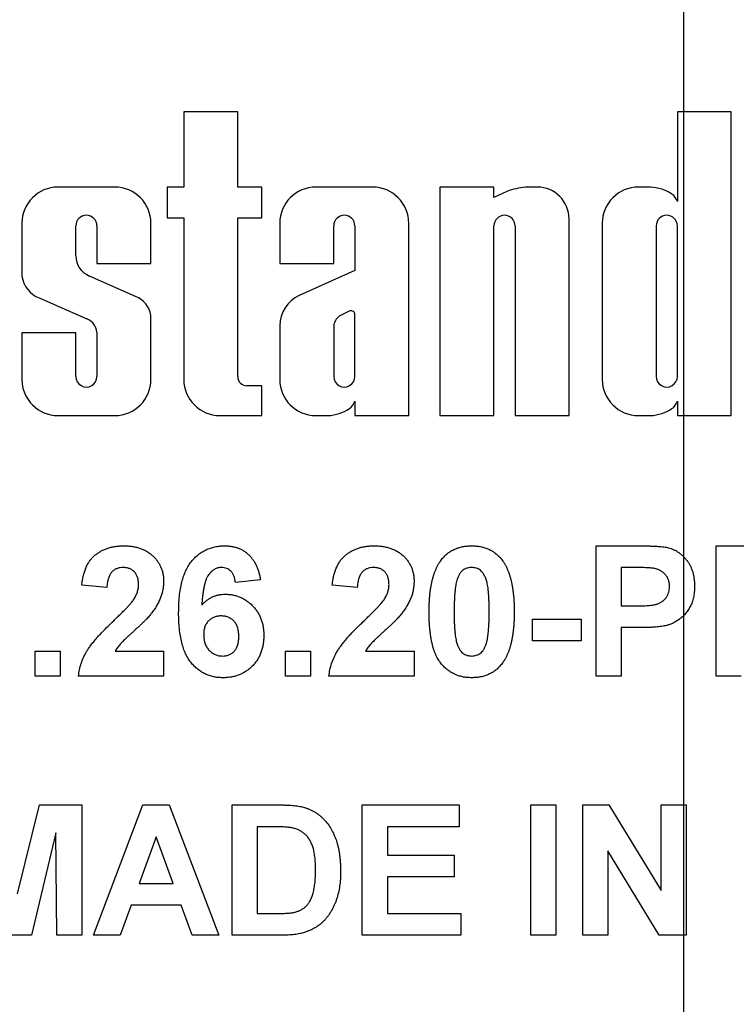
# Model space of a CAD drawing. Units: millimetres. Extents: x -60 to 793, y -56 to 370.
# Drawn here: x 93 to 100, y 220 to 230 of the extents above; entities that cross this region are included whole.
import ezdxf

# ---------------------------------------------------------------- set-up
doc = ezdxf.new("R2010")
doc.units = ezdxf.units.MM
doc.layers.add('FORMAT', color=7, linetype='Continuous')

msp = doc.modelspace()

# ---------------------------------------------------------------- linework, layer by layer
at = {"color": 7, "linetype": 'Continuous', "lineweight": 25}
for p, q in [((94.785242, 228.64409), (94.267505, 228.64409)), ((94.267505, 228.64409), (94.267505, 227.92198)), ((94.785242, 227.92198), (94.785242, 228.64409)), ((99.005408, 228.64409), (99.005408, 227.783623)), ((99.523144, 228.64409), (99.005408, 228.64409)), ((99.523144, 225.729602), (99.523144, 228.64409)), ((93.60524, 227.92198), (93.06045, 227.92198)), ((94.106979, 227.92198), (94.106979, 227.62614)), ((94.267505, 227.92198), (94.106979, 227.92198)), ((95.015355, 227.92198), (94.785242, 227.92198)), ((95.015355, 227.62614), (95.015355, 227.92198)), ((96.080476, 227.92198), (95.535686, 227.92198)), ((97.244456, 227.92198), (96.726719, 227.92198)), ((96.726719, 227.92198), (96.726719, 225.729602)), ((97.244456, 227.821487), (97.244456, 227.92198)), ((97.369533, 227.880436), (97.244456, 227.821487)), ((97.662323, 227.92198), (97.548248, 227.92198)), ((98.747825, 227.92198), (98.631278, 227.92198)), ((92.713374, 227.574902), (92.713374, 227.068583)), ((93.231111, 227.263051), (93.231111, 227.550628)), ((93.43458, 227.550628), (93.43458, 227.187926)), ((93.952317, 227.187926), (93.952317, 227.574902)), ((94.106979, 227.62614), (94.267505, 227.62614)), ((94.267505, 227.62614), (94.267505, 226.07668)), ((94.785242, 227.62614), (95.015355, 227.62614)), ((94.785242, 226.103129), (94.785242, 227.62614)), ((95.18861, 227.574902), (95.18861, 227.187926)), ((95.706346, 227.187926), (95.706346, 227.550628)), ((95.909816, 227.550628), (95.909816, 227.122533)), ((96.427552, 225.729602), (96.427552, 227.574902)), ((97.244456, 225.729602), (97.244456, 227.550628)), ((97.447926, 227.550628), (97.447926, 225.729602)), ((97.965662, 225.729602), (97.965662, 227.618644)), ((98.284201, 227.574902), (98.284201, 226.07668)), ((98.801938, 227.550628), (98.801938, 226.105372)), ((99.005408, 226.105372), (99.005408, 227.550628)), ((93.43458, 227.187926), (93.952317, 227.187926)), ((95.18861, 227.187926), (95.706346, 227.187926)), ((95.909816, 227.122533), (95.374323, 226.882453)), ((93.80374, 226.873266), (93.364209, 227.068374)), ((92.881101, 226.858179), (93.337904, 226.656477)), ((95.85419, 226.731668), (95.760011, 226.684103)), ((95.909816, 226.105372), (95.909816, 226.707096)), ((93.952317, 226.07668), (93.952317, 226.691345)), ((92.713374, 226.52364), (92.713374, 226.07668)), ((93.231111, 226.52364), (92.713374, 226.52364)), ((93.231111, 226.105372), (93.231111, 226.52364)), ((93.43458, 226.530241), (93.43458, 226.105372)), ((95.18861, 226.591202), (95.18861, 226.07668)), ((95.706346, 226.592081), (95.706346, 226.105372)), ((95.015355, 226.01636), (94.872011, 226.01636)), ((95.015355, 225.729602), (95.015355, 226.01636)), ((95.909816, 225.867959), (95.909816, 225.729602)), ((99.005408, 225.867959), (99.005408, 225.729602)), ((93.06045, 225.729602), (93.60524, 225.729602)), ((94.614582, 225.729602), (95.015355, 225.729602)), ((95.535686, 225.729602), (95.652234, 225.729602)), ((95.909816, 225.729602), (96.427552, 225.729602)), ((96.726719, 225.729602), (97.244456, 225.729602)), ((97.447926, 225.729602), (97.965662, 225.729602)), ((98.631278, 225.729602), (98.747825, 225.729602)), ((99.005408, 225.729602), (99.523144, 225.729602)), ((98.22464, 223.229604), (98.22464, 224.479603)), ((98.22464, 224.479603), (98.62453, 224.479603)), ((99.378486, 223.229604), (99.378486, 224.479603)), ((99.378486, 224.479603), (99.778376, 224.479603)), ((98.592228, 224.27127), (98.465025, 224.27127)), ((98.465025, 224.27127), (98.465025, 223.902675)), ((95.003486, 224.153327), (94.763102, 224.127034)), ((93.529127, 224.078963), (93.288743, 224.102499)), ((95.932973, 224.078963), (95.692589, 224.102499)), ((98.465025, 223.902675), (98.609255, 223.902675)), ((97.615666, 223.56614), (97.615666, 223.774473)), ((97.615666, 223.774473), (98.080409, 223.774473)), ((98.080409, 223.774473), (98.080409, 223.56614)), ((98.629538, 223.694342), (98.465025, 223.694342)), ((98.465025, 223.694342), (98.465025, 223.229604)), ((98.080409, 223.56614), (97.615666, 223.56614)), ((92.840025, 223.229604), (92.840025, 223.46999)), ((92.840025, 223.46999), (93.080409, 223.46999)), ((93.080409, 223.46999), (93.080409, 223.229604)), ((93.609506, 223.46999), (94.073999, 223.46999)), ((94.073999, 223.46999), (94.073999, 223.229604)), ((95.243871, 223.46999), (95.484255, 223.46999)), ((95.243871, 223.229604), (95.243871, 223.46999)), ((95.484255, 223.46999), (95.484255, 223.229604)), ((96.013352, 223.46999), (96.477845, 223.46999)), ((96.477845, 223.46999), (96.477845, 223.229604)), ((93.080409, 223.229604), (92.840025, 223.229604)), ((94.073999, 223.229604), (93.256691, 223.229604)), ((95.484255, 223.229604), (95.243871, 223.229604)), ((96.477845, 223.229604), (95.660538, 223.229604)), ((98.465025, 223.229604), (98.22464, 223.229604)), ((99.618871, 223.229604), (99.378486, 223.229604)), ((92.671756, 221.139806), (92.882092, 221.992421)), ((92.882092, 221.992421), (93.288743, 221.992421)), ((93.288743, 221.992421), (93.288743, 220.742422)), ((93.400922, 220.742422), (93.873428, 221.992421)), ((93.873428, 221.992421), (94.128086, 221.992421)), ((94.128086, 221.992421), (94.602845, 220.742422)), ((94.73105, 221.992421), (95.189534, 221.992421)), ((94.73105, 220.742422), (94.73105, 221.992421)), ((95.98105, 220.742422), (95.98105, 221.992421)), ((95.98105, 221.992421), (96.910537, 221.992421)), ((96.910537, 221.992421), (96.910537, 221.784087)), ((97.59964, 221.992421), (97.840025, 221.992421)), ((97.59964, 220.742422), (97.59964, 221.992421)), ((97.840025, 221.992421), (97.840025, 220.742422)), ((98.096435, 220.742422), (98.096435, 221.992421)), ((98.096435, 221.992421), (98.347587, 221.992421)), ((98.347587, 221.992421), (98.84964, 221.170607)), ((98.84964, 221.992421), (99.090025, 221.992421)), ((98.84964, 221.170607), (98.84964, 221.992421)), ((99.090025, 221.992421), (99.090025, 220.742422)), ((93.040345, 221.726494), (92.80572, 220.742422)), ((93.048358, 220.742422), (93.040345, 221.726494)), ((95.090375, 221.784087), (94.971435, 221.784087)), ((94.971435, 221.784087), (94.971435, 220.950755)), ((96.910537, 221.784087), (96.221435, 221.784087)), ((96.221435, 221.784087), (96.221435, 221.511649)), ((94.001884, 221.687938), (93.838122, 221.239219)), ((94.166146, 221.239219), (94.001884, 221.687938)), ((96.221435, 221.511649), (96.862461, 221.511649)), ((96.862461, 221.511649), (96.862461, 221.303316)), ((98.33682, 221.551219), (98.33682, 220.742422)), ((98.83111, 220.742422), (98.33682, 221.551219)), ((93.838122, 221.239219), (94.166146, 221.239219)), ((96.862461, 221.303316), (96.221435, 221.303316)), ((96.221435, 221.303316), (96.221435, 220.950755)), ((93.762751, 221.030886), (93.657332, 220.742422)), ((94.242519, 221.030886), (93.762751, 221.030886)), ((94.347937, 220.742422), (94.242519, 221.030886)), ((94.971435, 220.950755), (95.169252, 220.950755)), ((96.221435, 220.950755), (96.926563, 220.950755)), ((96.926563, 220.950755), (96.926563, 220.742422)), ((92.80572, 220.742422), (92.537791, 220.742422)), ((93.288743, 220.742422), (93.048358, 220.742422)), ((93.657332, 220.742422), (93.400922, 220.742422)), ((94.602845, 220.742422), (94.347937, 220.742422)), ((95.203056, 220.742422), (94.73105, 220.742422)), ((96.926563, 220.742422), (95.98105, 220.742422)), ((97.840025, 220.742422), (97.59964, 220.742422)), ((98.33682, 220.742422), (98.096435, 220.742422)), ((99.090025, 220.742422), (98.83111, 220.742422))]:
    msp.add_line(p, q, dxfattribs=at)
for centre, radius, start, end in [((93.060451, 227.574904), 0.347077, 90, 180), ((93.60524, 227.574904), 0.347077, 0, 90), ((95.535686, 227.574904), 0.347077, 90, 180), ((96.080476, 227.574904), 0.347077, 0, 90), ((97.615072, 227.229365), 0.695832, 95.5108308, 110.662965), ((97.662323, 227.618642), 0.303339, 0, 90), ((98.631278, 227.574904), 0.347077, 90, 180), ((98.727095, 227.50768), 0.41482, 56.9770577, 87.1354719), ((98.86467, 227.736226), 0.148505, 18.612973, 53.4246799), ((93.332845, 227.550627), 0.101735, 0.0004185, 179.9995815), ((95.808081, 227.550628), 0.101735, 0.0003778, 179.9996222), ((97.346191, 227.550627), 0.101735, 0.0004192, 179.9995808), ((98.903673, 227.550628), 0.101735, 0, 180), ((93.440346, 227.263266), 0.209236, 180.0595388, 248.6610911), ((92.981805, 227.110516), 0.271687, 188.8790179, 248.2434486), ((93.715998, 226.649972), 0.239914, 9.9307519, 68.547892), ((95.5117, 226.590021), 0.323093, 115.1629026, 179.790089), ((95.871549, 226.695719), 0.039923, 16.5610424, 115.7747798), ((93.281761, 226.513343), 0.153751, 6.3096307, 68.5827266), ((95.845344, 226.572684), 0.140345, 127.4465063, 172.0549167), ((93.060451, 226.076678), 0.347077, 180, 270), ((93.332845, 226.105373), 0.101735, 179.999622, 0.000378), ((93.60524, 226.076678), 0.347077, 270, 0), ((94.614582, 226.076678), 0.347077, 180, 270), ((94.872011, 226.103129), 0.086769, 180, 270), ((95.535686, 226.076678), 0.347077, 180, 270), ((95.808081, 226.105373), 0.101735, 179.9995814, 0.0004186), ((98.631278, 226.076678), 0.347077, 180, 270), ((98.903673, 226.105373), 0.101735, 179.9995751, 0.0004249), ((95.769079, 225.915356), 0.148505, 306.5753201, 341.387027), ((98.86467, 225.915356), 0.148505, 306.5753201, 341.387027), ((95.631503, 226.143903), 0.41482, 272.8645281, 303.0229423), ((98.727095, 226.143903), 0.41482, 272.8645281, 303.0229423)]:
    msp.add_arc(centre, radius, start, end, dxfattribs=at)
for points, knots in [([(93.288743, 224.102498), (93.290675, 224.118727), (93.294422, 224.150193), (93.303773, 224.195388), (93.315616, 224.237082), (93.330515, 224.275199), (93.347854, 224.30998), (93.368519, 224.340904), (93.391786, 224.368312), (93.417676, 224.392191), (93.446025, 224.412617), (93.475772, 224.43085), (93.507498, 224.445807), (93.540855, 224.458133), (93.575826, 224.467985), (93.612575, 224.474498), (93.650873, 224.47908), (93.677016, 224.479425), (93.690385, 224.479602)], [0, 0, 0, 0, 0.07943572, 0.15401317, 0.22414148, 0.28993417, 0.35273231, 0.41272578, 0.47030274, 0.52716876, 0.58350226, 0.63994822, 0.69658497, 0.75372691, 0.81270704, 0.87296348, 0.93503486, 1, 1, 1, 1]), ([(93.690385, 224.479602), (93.704919, 224.479322), (93.733226, 224.478778), (93.774549, 224.474285), (93.813369, 224.466452), (93.850025, 224.456075), (93.884141, 224.442221), (93.916002, 224.425473), (93.945105, 224.405193), (93.971885, 224.38249), (93.995824, 224.357523), (94.016792, 224.330891), (94.03436, 224.302614), (94.049101, 224.273036), (94.060047, 224.24168), (94.068022, 224.20898), (94.07331, 224.174785), (94.073767, 224.15143), (94.073999, 224.139557)], [0, 0, 0, 0, 0.0756723, 0.14738131, 0.21608468, 0.28169804, 0.34545988, 0.40748561, 0.4687313, 0.52978236, 0.59003293, 0.64854812, 0.70595351, 0.76310164, 0.82028943, 0.87847926, 0.93822606, 1, 1, 1, 1]), ([(94.21823, 223.837825), (94.218604, 223.865213), (94.219326, 223.918134), (94.225137, 223.994544), (94.234367, 224.065106), (94.247813, 224.12966), (94.265012, 224.18834), (94.285863, 224.241264), (94.31089, 224.288241), (94.339987, 224.329117), (94.372002, 224.36465), (94.406403, 224.39532), (94.443058, 224.421425), (94.481965, 224.442899), (94.523446, 224.459179), (94.567105, 224.470934), (94.613017, 224.478489), (94.644465, 224.479227), (94.660437, 224.479602)], [0, 0, 0, 0, 0.093231188, 0.180145124, 0.260720022, 0.335343006, 0.404393722, 0.468663459, 0.52867105, 0.585123955, 0.639046428, 0.691174316, 0.741714322, 0.791946644, 0.842075178, 0.893016201, 0.945665809, 1, 1, 1, 1]), ([(94.660437, 224.479602), (94.671719, 224.479399), (94.693773, 224.479002), (94.726096, 224.474788), (94.756933, 224.468346), (94.786362, 224.459427), (94.814179, 224.447484), (94.840492, 224.432934), (94.865391, 224.415817), (94.888745, 224.396243), (94.910367, 224.374154), (94.929891, 224.349498), (94.947447, 224.322574), (94.963111, 224.293403), (94.97625, 224.261707), (94.987545, 224.227735), (94.996834, 224.191414), (95.001235, 224.166218), (95.003486, 224.153329)], [0, 0, 0, 0, 0.06475174, 0.12658137, 0.18683972, 0.24551408, 0.30284971, 0.3603454, 0.41791297, 0.47609188, 0.53506892, 0.59510382, 0.65639042, 0.71943432, 0.78495321, 0.85316077, 0.92488829, 1, 1, 1, 1]), ([(95.692589, 224.102498), (95.694521, 224.118727), (95.698269, 224.150193), (95.70762, 224.195388), (95.719462, 224.237082), (95.734361, 224.275199), (95.751701, 224.30998), (95.772365, 224.340904), (95.795632, 224.368312), (95.821522, 224.392191), (95.849871, 224.412617), (95.879618, 224.43085), (95.911344, 224.445807), (95.944701, 224.458133), (95.979672, 224.467985), (96.016421, 224.474498), (96.05472, 224.47908), (96.080862, 224.479425), (96.094231, 224.479602)], [0, 0, 0, 0, 0.07943572, 0.15401317, 0.22414148, 0.28993417, 0.35273231, 0.41272578, 0.47030274, 0.52716876, 0.58350226, 0.63994822, 0.69658497, 0.75372691, 0.81270704, 0.87296348, 0.93503486, 1, 1, 1, 1]), ([(96.094231, 224.479602), (96.108765, 224.479322), (96.137072, 224.478778), (96.178395, 224.474285), (96.217215, 224.466452), (96.253871, 224.456075), (96.287987, 224.442221), (96.319848, 224.425473), (96.348951, 224.405193), (96.375731, 224.38249), (96.39967, 224.357523), (96.420638, 224.330891), (96.438206, 224.302614), (96.452947, 224.273036), (96.463893, 224.24168), (96.471868, 224.20898), (96.477156, 224.174785), (96.477613, 224.15143), (96.477845, 224.139557)], [0, 0, 0, 0, 0.075672302, 0.14738131, 0.216084677, 0.281698038, 0.345459883, 0.407485609, 0.4687313, 0.529782358, 0.590032926, 0.648548121, 0.705953514, 0.763101644, 0.820289429, 0.878479263, 0.938226055, 1, 1, 1, 1]), ([(96.745774, 224.352648), (96.754466, 224.362811), (96.771625, 224.382871), (96.801295, 224.408715), (96.833308, 224.430828), (96.868115, 224.448468), (96.905121, 224.462787), (96.944876, 224.472318), (96.986963, 224.478536), (97.015933, 224.479241), (97.03073, 224.479602)], [0, 0, 0, 0, 0.12395841, 0.24469988, 0.36394128, 0.48415237, 0.60599939, 0.73130574, 0.86275782, 1, 1, 1, 1]), ([(97.03073, 224.479602), (97.045609, 224.479243), (97.074577, 224.478544), (97.116787, 224.472355), (97.156529, 224.462431), (97.193801, 224.448403), (97.228569, 224.430186), (97.2606, 224.407704), (97.290594, 224.381629), (97.307914, 224.361395), (97.316687, 224.351146)], [0, 0, 0, 0, 0.1373231, 0.26735233, 0.39296462, 0.51492044, 0.63419982, 0.75435243, 0.87557549, 1, 1, 1, 1]), ([(98.62453, 224.479602), (98.642643, 224.479582), (98.677286, 224.479544), (98.726702, 224.478493), (98.771194, 224.477005), (98.810696, 224.475152), (98.845346, 224.472386), (98.874989, 224.469184), (98.899813, 224.465739), (98.91443, 224.462174), (98.921004, 224.460571)], [0, 0, 0, 0, 0.18256069, 0.34916901, 0.49816191, 0.63125515, 0.74772065, 0.84842913, 0.93183518, 1, 1, 1, 1]), ([(98.921004, 224.460571), (98.929746, 224.458078), (98.947096, 224.453131), (98.971954, 224.442585), (98.995912, 224.430362), (99.018671, 224.415794), (99.040308, 224.39914), (99.060886, 224.380536), (99.080516, 224.359898), (99.098926, 224.337267), (99.115787, 224.312756), (99.130359, 224.28633), (99.142568, 224.258103), (99.152969, 224.228288), (99.160644, 224.196565), (99.166014, 224.163153), (99.169753, 224.12804), (99.170018, 224.104011), (99.170153, 224.091731)], [0, 0, 0, 0, 0.05669661, 0.11252949, 0.16822604, 0.22445383, 0.28093935, 0.33849144, 0.39746019, 0.45857453, 0.52043069, 0.58293306, 0.64663156, 0.7122138, 0.77982421, 0.85006584, 0.92337698, 1, 1, 1, 1]), ([(96.622076, 223.848592), (96.622158, 223.86295), (96.622319, 223.891091), (96.623997, 223.932574), (96.625988, 223.972513), (96.629707, 224.010976), (96.633819, 224.047905), (96.639003, 224.083349), (96.645629, 224.117124), (96.652843, 224.149366), (96.660756, 224.180188), (96.670162, 224.209333), (96.679921, 224.237241), (96.691395, 224.263256), (96.703312, 224.287926), (96.716385, 224.310989), (96.730329, 224.332648), (96.74067, 224.34604), (96.745774, 224.352648)], [0, 0, 0, 0, 0.08152932, 0.15978699, 0.23574297, 0.3085642, 0.37917385, 0.44674157, 0.51190417, 0.57457299, 0.63435408, 0.69251613, 0.74843923, 0.80214926, 0.85387128, 0.90396043, 0.95260244, 1, 1, 1, 1]), ([(97.316687, 224.351146), (97.321706, 224.344619), (97.331947, 224.331298), (97.345741, 224.309772), (97.359001, 224.286939), (97.370576, 224.262247), (97.381659, 224.236127), (97.39193, 224.208517), (97.400848, 224.17919), (97.40924, 224.148521), (97.416078, 224.116031), (97.422397, 224.08207), (97.427636, 224.046486), (97.431768, 224.009391), (97.435457, 223.970842), (97.437479, 223.930655), (97.439134, 223.88892), (97.4393, 223.86053), (97.439384, 223.846088)], [0, 0, 0, 0, 0.04667261, 0.09525061, 0.14486233, 0.19630984, 0.249763, 0.30577477, 0.36326707, 0.42354841, 0.48603267, 0.55148718, 0.61943422, 0.68995097, 0.76314778, 0.83900383, 0.91810463, 1, 1, 1, 1]), ([(93.685377, 224.271268), (93.674475, 224.270774), (93.653413, 224.26982), (93.623479, 224.261484), (93.597293, 224.247053), (93.578631, 224.230608), (93.566024, 224.214617), (93.557434, 224.200681), (93.550031, 224.184846), (93.54347, 224.16729), (93.538288, 224.147811), (93.534115, 224.126558), (93.530752, 224.103417), (93.529683, 224.087318), (93.529127, 224.07896)], [0, 0, 0, 0, 0.11689903, 0.22582368, 0.33008608, 0.43545149, 0.49030673, 0.54824406, 0.61076683, 0.67767509, 0.7491886, 0.82685872, 0.91011159, 1, 1, 1, 1]), ([(93.833614, 224.107256), (93.833164, 224.119727), (93.832313, 224.143323), (93.82517, 224.176621), (93.812505, 224.205245), (93.795067, 224.229283), (93.773017, 224.248117), (93.747239, 224.262033), (93.717357, 224.269727), (93.696354, 224.270739), (93.685377, 224.271268)], [0, 0, 0, 0, 0.14914029, 0.2821618, 0.4046557, 0.52110969, 0.63441645, 0.74879645, 0.86871055, 1, 1, 1, 1]), ([(94.629638, 224.271268), (94.623609, 224.271121), (94.611612, 224.270827), (94.594137, 224.267103), (94.577289, 224.261576), (94.561206, 224.253748), (94.545806, 224.243648), (94.531325, 224.231154), (94.517097, 224.216925), (94.503959, 224.199744), (94.491354, 224.1794), (94.480501, 224.154495), (94.470828, 224.125052), (94.462545, 224.090927), (94.455029, 224.052337), (94.448868, 224.009125), (94.443938, 223.961253), (94.441572, 223.927727), (94.440335, 223.91019)], [0, 0, 0, 0, 0.04015363, 0.0799037, 0.11864246, 0.15824013, 0.19885825, 0.24113706, 0.28563128, 0.33285696, 0.38509527, 0.44491247, 0.51358574, 0.59164537, 0.67900925, 0.77579052, 0.88272665, 1, 1, 1, 1]), ([(94.763102, 224.127037), (94.761491, 224.138615), (94.75846, 224.160403), (94.749484, 224.19047), (94.736987, 224.215764), (94.720947, 224.23632), (94.701841, 224.252141), (94.680071, 224.263383), (94.65565, 224.270057), (94.638528, 224.270854), (94.629638, 224.271268)], [0, 0, 0, 0, 0.16008955, 0.30125929, 0.42817181, 0.54469242, 0.65604142, 0.76556452, 0.87826935, 1, 1, 1, 1]), ([(96.089223, 224.271268), (96.078321, 224.270774), (96.057259, 224.26982), (96.027325, 224.261484), (96.001139, 224.247053), (95.982477, 224.230608), (95.969871, 224.214617), (95.961281, 224.200681), (95.953877, 224.184846), (95.947316, 224.16729), (95.942134, 224.147811), (95.937961, 224.126558), (95.934598, 224.103417), (95.933529, 224.087318), (95.932973, 224.07896)], [0, 0, 0, 0, 0.11689903, 0.22582368, 0.33008608, 0.43545149, 0.49030673, 0.54824406, 0.61076683, 0.67767509, 0.7491886, 0.82685872, 0.91011159, 1, 1, 1, 1]), ([(96.237461, 224.107256), (96.23701, 224.119727), (96.236159, 224.143323), (96.229017, 224.176621), (96.216351, 224.205245), (96.198913, 224.229283), (96.176863, 224.248117), (96.151085, 224.262033), (96.121203, 224.269727), (96.1002, 224.270739), (96.089223, 224.271268)], [0, 0, 0, 0, 0.14914029, 0.2821618, 0.4046557, 0.52110969, 0.63441645, 0.74879645, 0.86871055, 1, 1, 1, 1]), ([(97.03073, 224.271268), (97.023108, 224.270919), (97.00803, 224.270228), (96.986115, 224.265108), (96.965418, 224.256658), (96.94584, 224.244862), (96.927812, 224.228453), (96.912541, 224.206451), (96.899353, 224.179452), (96.892753, 224.159271), (96.889253, 224.148572)], [0, 0, 0, 0, 0.11242396, 0.22238486, 0.33012241, 0.44124317, 0.55807498, 0.68694861, 0.8340327, 1, 1, 1, 1]), ([(97.198999, 223.846088), (97.199011, 223.863117), (97.199033, 223.895761), (97.197558, 223.942666), (97.196111, 223.985434), (97.193159, 224.023982), (97.190202, 224.058439), (97.185798, 224.088633), (97.181361, 224.114898), (97.173778, 224.143254), (97.163473, 224.17308), (97.149394, 224.203395), (97.13348, 224.227261), (97.115397, 224.244804), (97.095781, 224.25663), (97.075284, 224.265158), (97.053426, 224.27022), (97.038351, 224.270916), (97.03073, 224.271268)], [0, 0, 0, 0, 0.10069666, 0.19303382, 0.27751099, 0.35371986, 0.42164754, 0.48196035, 0.53414495, 0.57904131, 0.65537796, 0.72050766, 0.7762326, 0.82406139, 0.86816936, 0.91088547, 0.95494923, 1, 1, 1, 1]), ([(98.782032, 224.262504), (98.777613, 224.263211), (98.767806, 224.26478), (98.751503, 224.266417), (98.732218, 224.267906), (98.709925, 224.269128), (98.684715, 224.270084), (98.656503, 224.270921), (98.625364, 224.270988), (98.60358, 224.271172), (98.592228, 224.271268)], [0, 0, 0, 0, 0.07057538, 0.15665545, 0.25834834, 0.37571904, 0.50880954, 0.65633234, 0.82092456, 1, 1, 1, 1]), ([(98.929768, 224.087975), (98.929375, 224.0993), (98.928611, 224.121257), (98.920195, 224.152528), (98.90721, 224.180907), (98.888645, 224.205511), (98.866218, 224.226201), (98.841012, 224.243415), (98.812488, 224.255462), (98.7923, 224.26013), (98.782032, 224.262504)], [0, 0, 0, 0, 0.13573807, 0.26317822, 0.38608814, 0.50862118, 0.63064854, 0.75134621, 0.87353001, 1, 1, 1, 1]), ([(96.889253, 224.148572), (96.887068, 224.140499), (96.882372, 224.123148), (96.877041, 224.09486), (96.872645, 224.062755), (96.868933, 224.026842), (96.865912, 223.987101), (96.864052, 223.943508), (96.862766, 223.896092), (96.862565, 223.8632), (96.862461, 223.846088)], [0, 0, 0, 0, 0.08237332, 0.17704205, 0.28333678, 0.40157606, 0.53269939, 0.67593707, 0.83141302, 1, 1, 1, 1]), ([(93.786038, 223.962775), (93.793276, 223.974797), (93.807236, 223.997986), (93.822544, 224.034452), (93.831733, 224.07091), (93.832994, 224.095271), (93.833614, 224.107256)], [0, 0, 0, 0, 0.27279555, 0.52619101, 0.76690442, 1, 1, 1, 1]), ([(94.073999, 224.139557), (94.073693, 224.125932), (94.073087, 224.098901), (94.067278, 224.058941), (94.058403, 224.019902), (94.045287, 223.98169), (94.028661, 223.943387), (94.00723, 223.904907), (93.982347, 223.865091), (93.962865, 223.839348), (93.952805, 223.826056)], [0, 0, 0, 0, 0.11917624, 0.23642738, 0.35266385, 0.46908608, 0.58946291, 0.71760147, 0.85418947, 1, 1, 1, 1]), ([(96.189885, 223.962775), (96.197122, 223.974797), (96.211082, 223.997986), (96.226391, 224.034452), (96.235579, 224.07091), (96.23684, 224.095271), (96.237461, 224.107256)], [0, 0, 0, 0, 0.27279555, 0.52619101, 0.76690442, 1, 1, 1, 1]), ([(96.477845, 224.139557), (96.477539, 224.125932), (96.476933, 224.098901), (96.471124, 224.058941), (96.462249, 224.019902), (96.449133, 223.98169), (96.432507, 223.943387), (96.411076, 223.904907), (96.386193, 223.865091), (96.366711, 223.839348), (96.356651, 223.826056)], [0, 0, 0, 0, 0.11917624, 0.23642738, 0.35266385, 0.46908608, 0.58946291, 0.71760147, 0.85418947, 1, 1, 1, 1]), ([(98.609255, 223.902678), (98.621693, 223.902695), (98.645488, 223.902725), (98.679628, 223.903831), (98.710532, 223.905181), (98.738264, 223.907416), (98.762657, 223.910361), (98.783873, 223.913884), (98.801939, 223.917664), (98.821474, 223.923929), (98.842361, 223.934064), (98.864666, 223.948632), (98.884261, 223.966049), (98.900567, 223.986504), (98.913591, 224.009232), (98.922917, 224.033998), (98.928939, 224.060393), (98.929489, 224.078677), (98.929768, 224.087975)], [0, 0, 0, 0, 0.08823162, 0.16879819, 0.24231011, 0.30766373, 0.36612739, 0.41655369, 0.46022816, 0.49693161, 0.56182489, 0.62423374, 0.68545708, 0.74695472, 0.80901708, 0.8704919, 0.93414131, 1, 1, 1, 1]), ([(99.170153, 224.091731), (99.169767, 224.073083), (99.169024, 224.037183), (99.160715, 223.985718), (99.148041, 223.938707), (99.129517, 223.896604), (99.106932, 223.859244), (99.082055, 223.825565), (99.053648, 223.79658), (99.022958, 223.771823), (98.990523, 223.751563), (98.95803, 223.734291), (98.92504, 223.721012), (98.902547, 223.715227), (98.891457, 223.712374)], [0, 0, 0, 0, 0.10936552, 0.21053463, 0.30515698, 0.39445177, 0.47948354, 0.56100894, 0.63965702, 0.71701418, 0.7919039, 0.8637827, 0.93283587, 1, 1, 1, 1]), ([(93.594732, 223.760952), (93.607091, 223.772881), (93.630619, 223.795592), (93.664122, 223.828112), (93.693574, 223.858008), (93.719593, 223.884504), (93.741575, 223.908275), (93.759811, 223.928947), (93.774531, 223.946606), (93.782504, 223.957808), (93.786038, 223.962775)], [0, 0, 0, 0, 0.18509006, 0.35235696, 0.50307951, 0.63727946, 0.75247327, 0.85188579, 0.93433943, 1, 1, 1, 1]), ([(94.440335, 223.91019), (94.448018, 223.918535), (94.463083, 223.934898), (94.488081, 223.956231), (94.514269, 223.974469), (94.541934, 223.989432), (94.571226, 224.000567), (94.601614, 224.009021), (94.633497, 224.013757), (94.655164, 224.014487), (94.666197, 224.014858)], [0, 0, 0, 0, 0.13221818, 0.25926594, 0.38242622, 0.50396318, 0.6251095, 0.7472262, 0.87129529, 1, 1, 1, 1]), ([(94.666197, 224.014858), (94.678648, 224.014499), (94.703234, 224.013791), (94.739455, 224.008825), (94.774211, 223.999895), (94.80766, 223.987814), (94.839967, 223.972602), (94.870514, 223.953345), (94.899781, 223.930893), (94.927365, 223.905241), (94.952707, 223.877001), (94.975082, 223.8465), (94.993496, 223.813644), (95.009238, 223.779169), (95.02095, 223.742394), (95.029452, 223.703849), (95.034527, 223.66318), (95.035196, 223.635432), (95.035538, 223.621228)], [0, 0, 0, 0, 0.061959384, 0.122347779, 0.181484637, 0.240217487, 0.299114616, 0.35881914, 0.419550844, 0.482449898, 0.545990308, 0.608137375, 0.670271947, 0.73311337, 0.796428001, 0.861936469, 0.929326131, 1, 1, 1, 1]), ([(95.998578, 223.760952), (96.010937, 223.772881), (96.034465, 223.795592), (96.067968, 223.828112), (96.097421, 223.858008), (96.123439, 223.884504), (96.145421, 223.908275), (96.163657, 223.928947), (96.178378, 223.946606), (96.18635, 223.957808), (96.189885, 223.962775)], [0, 0, 0, 0, 0.185090062, 0.352356964, 0.503079512, 0.637279464, 0.75247327, 0.851885788, 0.934339435, 1, 1, 1, 1]), ([(93.952805, 223.826056), (93.949003, 223.821267), (93.94086, 223.811011), (93.927007, 223.795285), (93.910952, 223.778107), (93.892922, 223.759156), (93.872323, 223.739102), (93.849894, 223.717108), (93.824649, 223.694298), (93.798501, 223.670104), (93.77224, 223.646555), (93.748102, 223.62419), (93.726176, 223.604401), (93.707485, 223.586096), (93.690928, 223.570526), (93.677102, 223.55689), (93.665748, 223.54552), (93.650103, 223.527797), (93.630197, 223.503826), (93.616192, 223.480922), (93.609506, 223.469986)], [0, 0, 0, 0, 0.03697531, 0.07919255, 0.12670094, 0.17918408, 0.23736864, 0.30055854, 0.36915314, 0.44311238, 0.51601839, 0.58247318, 0.64213681, 0.69461994, 0.74067943, 0.77958903, 0.81207379, 0.8378141, 0.92256488, 1, 1, 1, 1]), ([(94.642409, 223.213576), (94.627277, 223.213999), (94.597524, 223.214832), (94.55397, 223.221682), (94.512563, 223.233271), (94.473307, 223.249456), (94.435877, 223.269814), (94.400619, 223.295103), (94.367628, 223.325081), (94.336468, 223.359342), (94.308112, 223.398916), (94.283964, 223.444656), (94.263484, 223.496059), (94.246811, 223.553259), (94.23394, 223.616251), (94.224959, 223.68504), (94.218994, 223.759511), (94.218491, 223.811103), (94.21823, 223.837825)], [0, 0, 0, 0, 0.05325947, 0.10471759, 0.15477528, 0.20433008, 0.25391362, 0.30447605, 0.35670634, 0.41059695, 0.4672747, 0.52762561, 0.59224091, 0.6617987, 0.737131, 0.81838721, 0.90593331, 1, 1, 1, 1]), ([(94.625632, 223.806525), (94.614302, 223.806063), (94.592297, 223.805167), (94.560673, 223.796166), (94.531737, 223.781843), (94.510424, 223.765017), (94.495402, 223.749159), (94.485564, 223.735657), (94.477, 223.720957), (94.470236, 223.704679), (94.465022, 223.687127), (94.461282, 223.668183), (94.459019, 223.647909), (94.458752, 223.633921), (94.458614, 223.626737)], [0, 0, 0, 0, 0.12241952, 0.2377579, 0.35295454, 0.47011641, 0.5295831, 0.58905666, 0.65060247, 0.71338352, 0.77943633, 0.84856495, 0.92222456, 1, 1, 1, 1]), ([(94.795153, 223.608958), (94.795019, 223.617227), (94.79476, 223.633213), (94.792491, 223.656317), (94.78878, 223.677676), (94.783592, 223.697441), (94.77657, 223.715347), (94.768285, 223.731756), (94.758226, 223.746221), (94.743277, 223.763235), (94.721541, 223.780379), (94.692497, 223.795994), (94.659942, 223.804846), (94.637285, 223.805955), (94.625632, 223.806525)], [0, 0, 0, 0, 0.08403205, 0.16245921, 0.23568914, 0.3042223, 0.36976508, 0.43085715, 0.49063308, 0.54833806, 0.66056695, 0.76986494, 0.88163108, 1, 1, 1, 1]), ([(96.356651, 223.826056), (96.352849, 223.821267), (96.344706, 223.811011), (96.330853, 223.795285), (96.314798, 223.778107), (96.296769, 223.759156), (96.276169, 223.739102), (96.25374, 223.717108), (96.228495, 223.694298), (96.202347, 223.670104), (96.176086, 223.646555), (96.151948, 223.62419), (96.130023, 223.604401), (96.111331, 223.586096), (96.094774, 223.570526), (96.080948, 223.55689), (96.069594, 223.54552), (96.053949, 223.527797), (96.034043, 223.503826), (96.020039, 223.480922), (96.013352, 223.469986)], [0, 0, 0, 0, 0.03697531, 0.07919255, 0.12670094, 0.17918408, 0.23736864, 0.30055854, 0.36915314, 0.44311238, 0.51601839, 0.58247318, 0.64213681, 0.69461994, 0.74067943, 0.77958903, 0.81207379, 0.8378141, 0.92256488, 1, 1, 1, 1]), ([(97.03073, 223.213576), (97.015764, 223.214007), (96.986439, 223.21485), (96.943622, 223.22154), (96.902922, 223.232256), (96.864487, 223.247556), (96.82837, 223.267384), (96.794289, 223.291151), (96.762986, 223.319936), (96.738479, 223.346732), (96.72055, 223.370945), (96.707904, 223.391023), (96.695684, 223.412508), (96.685136, 223.43607), (96.67473, 223.461013), (96.665514, 223.487875), (96.657382, 223.516425), (96.649747, 223.546532), (96.643381, 223.578404), (96.637525, 223.611946), (96.63291, 223.647301), (96.628818, 223.684273), (96.625937, 223.722948), (96.623598, 223.763264), (96.622425, 223.805349), (96.622194, 223.833985), (96.622076, 223.848592)], [0, 0, 0, 0, 0.05240909, 0.10269832, 0.15142797, 0.19959282, 0.24722478, 0.29549603, 0.34477012, 0.39591333, 0.42246553, 0.45020836, 0.47900827, 0.50896943, 0.54057367, 0.57368033, 0.60838467, 0.64455488, 0.68246233, 0.72221946, 0.76382317, 0.80735332, 0.85252232, 0.89967525, 0.94882337, 1, 1, 1, 1]), ([(96.862461, 223.846088), (96.862603, 223.829061), (96.862877, 223.796423), (96.863653, 223.749577), (96.865857, 223.706935), (96.868063, 223.668325), (96.871738, 223.63387), (96.875434, 223.603477), (96.880527, 223.577352), (96.887478, 223.548937), (96.897989, 223.519197), (96.912411, 223.489193), (96.927875, 223.465101), (96.94609, 223.447851), (96.965803, 223.43628), (96.98625, 223.427778), (97.008145, 223.423007), (97.023113, 223.422279), (97.03073, 223.421909)], [0, 0, 0, 0, 0.10083462, 0.19328305, 0.27740085, 0.35367774, 0.42223622, 0.4825627, 0.53490799, 0.57974182, 0.65571384, 0.72114546, 0.77666602, 0.82421818, 0.86812704, 0.91135745, 0.95488914, 1, 1, 1, 1]), ([(97.172206, 223.544606), (97.174388, 223.552679), (97.179057, 223.569952), (97.184425, 223.598064), (97.188833, 223.630003), (97.19251, 223.665752), (97.19556, 223.705407), (97.197405, 223.748919), (97.198692, 223.796251), (97.198894, 223.82906), (97.198999, 223.846088)], [0, 0, 0, 0, 0.08264303, 0.17681205, 0.28263789, 0.40126431, 0.5319943, 0.67570099, 0.83168601, 1, 1, 1, 1]), ([(97.439384, 223.846088), (97.439301, 223.831646), (97.439138, 223.803339), (97.437473, 223.761688), (97.435455, 223.721585), (97.431776, 223.683034), (97.427605, 223.645946), (97.422516, 223.610401), (97.415722, 223.576597), (97.408991, 223.544159), (97.400649, 223.513359), (97.39133, 223.484085), (97.381471, 223.456131), (97.37013, 223.429976), (97.35814, 223.405254), (97.345077, 223.382188), (97.33113, 223.360529), (97.320789, 223.347138), (97.315686, 223.340529)], [0, 0, 0, 0, 0.0817742, 0.1602856, 0.23602941, 0.30911792, 0.37953033, 0.44737683, 0.51235741, 0.57474922, 0.63494136, 0.69294094, 0.74870782, 0.80270194, 0.85427947, 0.90422871, 0.95273484, 1, 1, 1, 1]), ([(93.256691, 223.229602), (93.259459, 223.250146), (93.264991, 223.291223), (93.282097, 223.351226), (93.304927, 223.40978), (93.329705, 223.457428), (93.35435, 223.495783), (93.376709, 223.527211), (93.403384, 223.560649), (93.433986, 223.596368), (93.468346, 223.634478), (93.506721, 223.674838), (93.549294, 223.717255), (93.579245, 223.746058), (93.594732, 223.760952)], [0, 0, 0, 0, 0.09635745, 0.19266088, 0.28945493, 0.3884793, 0.44192142, 0.5015211, 0.56788278, 0.64089165, 0.72037066, 0.80663692, 0.90001594, 1, 1, 1, 1]), ([(95.660538, 223.229602), (95.663305, 223.250146), (95.668838, 223.291223), (95.685943, 223.351226), (95.708774, 223.40978), (95.733551, 223.457428), (95.758196, 223.495783), (95.780556, 223.527211), (95.80723, 223.560649), (95.837832, 223.596368), (95.872192, 223.634478), (95.910568, 223.674838), (95.953141, 223.717255), (95.983091, 223.746058), (95.998578, 223.760952)], [0, 0, 0, 0, 0.096357454, 0.192660879, 0.289454933, 0.388479301, 0.441921417, 0.501521103, 0.567882776, 0.640891651, 0.720370659, 0.806636916, 0.900015938, 1, 1, 1, 1]), ([(98.891457, 223.712374), (98.883541, 223.710868), (98.866856, 223.707694), (98.840394, 223.70453), (98.811469, 223.701028), (98.779963, 223.698744), (98.745914, 223.696605), (98.709334, 223.695595), (98.670277, 223.694378), (98.643395, 223.694356), (98.629538, 223.694345)], [0, 0, 0, 0, 0.09191924, 0.1937548, 0.30398319, 0.42436818, 0.55412414, 0.69326212, 0.84189184, 1, 1, 1, 1]), ([(94.458614, 223.626737), (94.458706, 223.618798), (94.458884, 223.603286), (94.461808, 223.580776), (94.466012, 223.559674), (94.471674, 223.539862), (94.479522, 223.521639), (94.488832, 223.504641), (94.499846, 223.489022), (94.516744, 223.470696), (94.540095, 223.451448), (94.570739, 223.434308), (94.603574, 223.423653), (94.626222, 223.422494), (94.637651, 223.421909)], [0, 0, 0, 0, 0.07818058, 0.15276037, 0.22325479, 0.29014431, 0.35537983, 0.41833531, 0.48087025, 0.54317214, 0.66355047, 0.77731747, 0.88762419, 1, 1, 1, 1]), ([(94.637651, 223.421909), (94.648478, 223.422395), (94.669552, 223.423341), (94.699645, 223.431985), (94.726981, 223.445618), (94.74702, 223.461622), (94.760993, 223.477189), (94.770382, 223.490841), (94.778025, 223.506414), (94.784274, 223.523651), (94.789307, 223.542488), (94.792743, 223.563112), (94.794692, 223.585466), (94.794996, 223.600942), (94.795153, 223.608958)], [0, 0, 0, 0, 0.11663986, 0.22702683, 0.33500523, 0.44461004, 0.50139631, 0.56037016, 0.62281992, 0.68809124, 0.75802109, 0.83296513, 0.91346989, 1, 1, 1, 1]), ([(95.035538, 223.621228), (95.035191, 223.606191), (95.034514, 223.576866), (95.029533, 223.533919), (95.020735, 223.493381), (95.008714, 223.454929), (94.993166, 223.418865), (94.974331, 223.384894), (94.951571, 223.353595), (94.92592, 223.324548), (94.897323, 223.298627), (94.866848, 223.275674), (94.834155, 223.256594), (94.799728, 223.240535), (94.762976, 223.228749), (94.724547, 223.219911), (94.684127, 223.21452), (94.656531, 223.213896), (94.642409, 223.213576)], [0, 0, 0, 0, 0.07080464, 0.13808601, 0.20323121, 0.26588485, 0.32750915, 0.38786816, 0.44841119, 0.50938649, 0.57004043, 0.62986466, 0.68871511, 0.74798542, 0.80839433, 0.87008628, 0.93351557, 1, 1, 1, 1]), ([(97.03073, 223.421909), (97.03844, 223.422241), (97.053528, 223.42289), (97.075472, 223.428181), (97.096198, 223.436376), (97.115645, 223.448412), (97.133656, 223.46471), (97.148916, 223.486731), (97.162108, 223.513724), (97.168707, 223.533906), (97.172206, 223.544606)], [0, 0, 0, 0, 0.11363849, 0.22238618, 0.33125238, 0.44131037, 0.55812813, 0.68698627, 0.83405266, 1, 1, 1, 1]), ([(97.315686, 223.340529), (97.306993, 223.330368), (97.289833, 223.310309), (97.260171, 223.284451), (97.228193, 223.262433), (97.193487, 223.244579), (97.156397, 223.230454), (97.116589, 223.220847), (97.074495, 223.214645), (97.045526, 223.213937), (97.03073, 223.213576)], [0, 0, 0, 0, 0.12395396, 0.2446911, 0.36392821, 0.48344676, 0.60601354, 0.73131539, 0.86276274, 1, 1, 1, 1]), ([(95.189534, 221.992422), (95.202056, 221.992429), (95.226439, 221.992441), (95.261825, 221.990973), (95.294916, 221.989497), (95.325616, 221.986541), (95.354032, 221.983442), (95.380215, 221.97952), (95.404, 221.974492), (95.418999, 221.970528), (95.426163, 221.968634)], [0, 0, 0, 0, 0.15746961, 0.30662991, 0.4453948, 0.57398676, 0.69443662, 0.80489759, 0.90681222, 1, 1, 1, 1]), ([(95.426163, 221.968634), (95.435121, 221.965714), (95.452878, 221.959927), (95.478909, 221.949787), (95.503572, 221.937212), (95.527783, 221.923992), (95.550459, 221.908362), (95.572802, 221.892101), (95.593361, 221.873264), (95.620321, 221.846939), (95.651085, 221.810266), (95.683315, 221.761622), (95.710594, 221.708228), (95.729233, 221.66039), (95.741818, 221.619722), (95.750045, 221.587118), (95.757033, 221.552773), (95.762771, 221.516679), (95.767229, 221.478837), (95.770548, 221.439255), (95.772164, 221.397901), (95.77253, 221.36976), (95.772717, 221.355403)], [0, 0, 0, 0, 0.037276227, 0.073881021, 0.110354529, 0.146723266, 0.182896625, 0.219217367, 0.255933682, 0.293057509, 0.368268781, 0.444736489, 0.523446821, 0.60499738, 0.647504589, 0.691790496, 0.737961436, 0.786111262, 0.836322727, 0.888668811, 0.943198929, 1, 1, 1, 1]), ([(95.307723, 221.772069), (95.302555, 221.77303), (95.291177, 221.775144), (95.272297, 221.777613), (95.250146, 221.779446), (95.224612, 221.781316), (95.195798, 221.782384), (95.163583, 221.783499), (95.128103, 221.783879), (95.103313, 221.784017), (95.090375, 221.784089)], [0, 0, 0, 0, 0.07234232, 0.1592701, 0.26193177, 0.37824598, 0.51163863, 0.65876576, 0.82192146, 1, 1, 1, 1]), ([(95.532332, 221.366921), (95.532226, 221.378775), (95.53202, 221.401738), (95.530732, 221.43505), (95.528853, 221.466214), (95.525795, 221.495268), (95.522095, 221.522252), (95.517674, 221.547189), (95.512178, 221.569916), (95.504003, 221.596916), (95.49161, 221.627265), (95.474746, 221.660447), (95.454036, 221.688728), (95.431154, 221.713297), (95.404771, 221.733516), (95.375564, 221.750451), (95.342898, 221.763594), (95.319662, 221.769193), (95.307723, 221.772069)], [0, 0, 0, 0, 0.06987476, 0.13536057, 0.19649875, 0.25387846, 0.30752745, 0.35703671, 0.40310105, 0.4452807, 0.5232169, 0.5960668, 0.66407518, 0.72915865, 0.79332809, 0.8592395, 0.92767371, 1, 1, 1, 1]), ([(95.329258, 220.962775), (95.339603, 220.965535), (95.359754, 220.970913), (95.388048, 220.9829), (95.413651, 220.997362), (95.436991, 221.014751), (95.458025, 221.036728), (95.475979, 221.064834), (95.492596, 221.098354), (95.503976, 221.130441), (95.512144, 221.159101), (95.517673, 221.183156), (95.522042, 221.209181), (95.5258, 221.237073), (95.528837, 221.266797), (95.530727, 221.298459), (95.532017, 221.332022), (95.532225, 221.355068), (95.532332, 221.366921)], [0, 0, 0, 0, 0.06491794, 0.12644302, 0.18587873, 0.24301657, 0.30249112, 0.36936373, 0.44457226, 0.52917775, 0.57551698, 0.62540518, 0.67886834, 0.73560512, 0.79618884, 0.86014115, 0.92806447, 1, 1, 1, 1]), ([(95.772717, 221.355403), (95.772376, 221.330589), (95.771717, 221.282599), (95.764079, 221.213351), (95.753071, 221.149031), (95.740664, 221.108906), (95.734656, 221.089477)], [0, 0, 0, 0, 0.27580198, 0.5333955, 0.77407334, 1, 1, 1, 1]), ([(95.734656, 221.089477), (95.730689, 221.078329), (95.722885, 221.056398), (95.709229, 221.024763), (95.694474, 220.994657), (95.678496, 220.966105), (95.661217, 220.939235), (95.64257, 220.914127), (95.622844, 220.89045), (95.608555, 220.875877), (95.601443, 220.868624)], [0, 0, 0, 0, 0.13636058, 0.26824253, 0.39688808, 0.52266336, 0.64515046, 0.76483229, 0.88296124, 1, 1, 1, 1]), ([(95.169251, 220.950755), (95.178182, 220.950826), (95.195378, 220.950963), (95.22026, 220.951363), (95.243126, 220.952448), (95.264097, 220.953572), (95.283117, 220.955428), (95.30027, 220.957254), (95.315459, 220.959809), (95.32484, 220.961825), (95.329258, 220.962775)], [0, 0, 0, 0, 0.1666731, 0.32090939, 0.46434622, 0.59386342, 0.71274395, 0.82094001, 0.91568661, 1, 1, 1, 1]), ([(95.601443, 220.868624), (95.589935, 220.858274), (95.566202, 220.836932), (95.524382, 220.81052), (95.477114, 220.787181), (95.442923, 220.775192), (95.425161, 220.768964)], [0, 0, 0, 0, 0.22703507, 0.46817868, 0.72372883, 1, 1, 1, 1]), ([(95.425161, 220.768964), (95.418011, 220.766769), (95.403172, 220.762211), (95.379642, 220.757343), (95.354524, 220.752215), (95.327528, 220.749126), (95.298933, 220.745868), (95.268512, 220.744039), (95.23637, 220.742741), (95.214325, 220.74253), (95.203056, 220.742422)], [0, 0, 0, 0, 0.09989123, 0.20731909, 0.32084995, 0.44231616, 0.57016912, 0.70542172, 0.84941055, 1, 1, 1, 1])]:
    msp.add_open_spline(points, degree=3, knots=knots, dxfattribs=at)
at = {"layer": 'FORMAT'}
msp.add_line((99.065986, 133.479602), (99.065986, 243.229602), dxfattribs=at)

doc.saveas('drawing.dxf')
